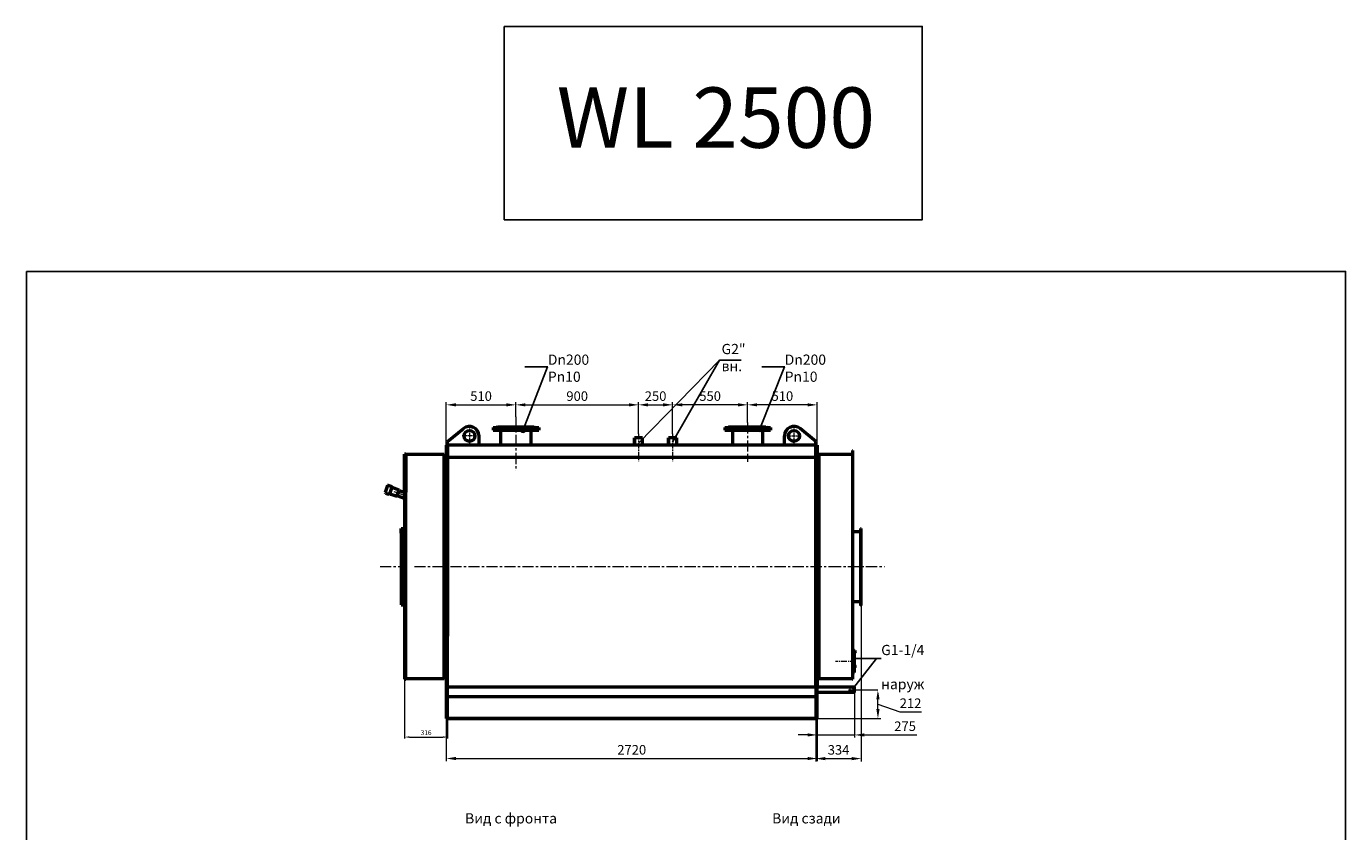
# Model space of a CAD drawing. Units: millimetres. Extents: x 2807 to 117539, y -3980 to 9952.
# Drawn here: x 107864 to 117539, y 4046 to 9952 of the extents above; entities that cross this region are included whole.
import ezdxf
from ezdxf import colors
from ezdxf.entities.mleader import LeaderData, LeaderLine
from ezdxf.math import Vec2, Vec3

# ---------------------------------------------------------------- set-up
doc = ezdxf.new("R2010")
doc.units = ezdxf.units.MM
doc.header["$LTSCALE"] = 13
doc.linetypes.add('осевая', pattern=[50.8, 31.75, -6.35, 6.35, -6.35])
doc.linetypes.add('штриховая', pattern=[19.05, 12.7, -6.35])
for name, color, linetype, lineweight in [('Осевая', 201, 'осевая', 20), ('Основная', 30, 'Continuous', 50), ('Оформление', 150, 'Continuous', 20), ('Тонкая', 84, 'Continuous', 20), ('Штрих', 127, 'штриховая', 20)]:
    doc.layers.add(name, color=color, linetype=linetype, lineweight=lineweight)
doc.styles.add('Simplex', font='simplex.shx', dxfattribs={"width": 0.8, "height": 3.5})
doc.dimstyles.new('EMI', dxfattribs={"dimtxt": 3.5, "dimasz": 3.5, "dimexe": 1, "dimexo": 0, "dimgap": 1, "dimtad": 1, "dimtxsty": 'Standard', "dimcen": 0, "dimclrd": 256, "dimclre": 256, "dimclrt": 3, "dimadec": 0, "dimazin": 2, "dimtp": 0.1, "dimtm": 0.1, "dimtfac": 0.71, "dimtmove": 0, "dimatfit": 3, "dimfxl": 1, "dimlwd": -1, "dimlwe": -1, "dimarcsym": 1})

# ---------------------------------------------------------------- blocks, each defined once
blk = doc.blocks.new('*D871')
at = {"layer": 'Defpoints', "color": 0, "transparency": 16777216}
for p in [(110943.4, 4920.4), (113663.4, 4920.4), (113663.4, 4582.5)]:
    blk.add_point(p, dxfattribs=at)
at = {"layer": 'Тонкая', "transparency": 16777216}
for p, q in [((110943.4, 4920.4), (110943.4, 4562.5)), ((113663.4, 4920.4), (113663.4, 4562.5)), ((111013.4, 4582.5), (113593.4, 4582.5))]:
    blk.add_line(p, q, dxfattribs=at)
for points in [[(111013.4, 4594.2), (111013.4, 4570.9), (110943.4, 4582.5)], [(113593.4, 4594.2), (113593.4, 4570.9), (113663.4, 4582.5)]]:
    blk.add_solid(points, dxfattribs=at)
at = {"layer": 'Тонкая', "color": 3, "transparency": 16777216, "insert": (112303.4, 4637.5), "char_height": 70, "attachment_point": 5}
blk.add_mtext('2720', dxfattribs=at)
blk = doc.blocks.new('*D877')
at = {"layer": 'Defpoints', "color": 0, "transparency": 16777216}
for p in [(113987.4, 5710.3), (113653.4, 4875.3), (113987.4, 4581.8)]:
    blk.add_point(p, dxfattribs=at)
at = {"layer": 'Тонкая', "transparency": 16777216}
for p, q in [((113987.4, 5710.3), (113987.4, 4561.8)), ((113653.4, 4875.3), (113653.4, 4561.8)), ((113723.4, 4581.8), (113917.4, 4581.8))]:
    blk.add_line(p, q, dxfattribs=at)
for points in [[(113723.4, 4593.4), (113723.4, 4570.1), (113653.4, 4581.8)], [(113917.4, 4593.4), (113917.4, 4570.1), (113987.4, 4581.8)]]:
    blk.add_solid(points, dxfattribs=at)
at = {"layer": 'Тонкая', "color": 3, "transparency": 16777216, "insert": (113820.4, 4636.8), "char_height": 70, "attachment_point": 5}
blk.add_mtext('334', dxfattribs=at)
blk = doc.blocks.new('*D883')
at = {"layer": 'Defpoints', "color": 0, "transparency": 16777216}
for p in [(111453.4, 7176.6), (111453.4, 7088.9), (110943.4, 6875.3)]:
    blk.add_point(p, dxfattribs=at)
at = {"layer": 'Тонкая', "transparency": 16777216}
for p, q in [((110943.4, 6875.3), (110943.4, 7196.6)), ((111013.4, 7176.6), (111383.4, 7176.6)), ((111453.4, 7088.9), (111453.4, 7196.6))]:
    blk.add_line(p, q, dxfattribs=at)
for points in [[(111013.4, 7188.2), (111013.4, 7164.9), (110943.4, 7176.6)], [(111383.4, 7188.2), (111383.4, 7164.9), (111453.4, 7176.6)]]:
    blk.add_solid(points, dxfattribs=at)
at = {"layer": 'Тонкая', "color": 3, "transparency": 16777216, "insert": (111198.4, 7231.6), "char_height": 70, "attachment_point": 5}
blk.add_mtext('510', dxfattribs=at)
blk = doc.blocks.new('*D889')
at = {"layer": 'Defpoints', "color": 0, "transparency": 16777216}
for p in [(112353.4, 7176.6), (111453.4, 7088.9), (112353.4, 6963.6)]:
    blk.add_point(p, dxfattribs=at)
at = {"layer": 'Тонкая', "transparency": 16777216}
for p, q in [((111453.4, 7088.9), (111453.4, 7196.6)), ((111523.4, 7176.6), (112283.4, 7176.6)), ((112353.4, 6963.6), (112353.4, 7196.6))]:
    blk.add_line(p, q, dxfattribs=at)
for points in [[(111523.4, 7188.2), (111523.4, 7164.9), (111453.4, 7176.6)], [(112283.4, 7188.2), (112283.4, 7164.9), (112353.4, 7176.6)]]:
    blk.add_solid(points, dxfattribs=at)
at = {"layer": 'Тонкая', "color": 3, "transparency": 16777216, "insert": (111903.4, 7231.6), "char_height": 70, "attachment_point": 5}
blk.add_mtext('900', dxfattribs=at)
blk = doc.blocks.new('*D895')
at = {"layer": 'Defpoints', "color": 0, "transparency": 16777216}
for p in [(113153.4, 7176.6), (113153.4, 7048.1), (113663.4, 6877.3)]:
    blk.add_point(p, dxfattribs=at)
at = {"layer": 'Тонкая', "transparency": 16777216}
for p, q in [((113153.4, 7048.1), (113153.4, 7196.6)), ((113593.4, 7176.6), (113223.4, 7176.6)), ((113663.4, 6877.3), (113663.4, 7196.6))]:
    blk.add_line(p, q, dxfattribs=at)
for points in [[(113223.4, 7188.2), (113223.4, 7164.9), (113153.4, 7176.6)], [(113593.4, 7188.2), (113593.4, 7164.9), (113663.4, 7176.6)]]:
    blk.add_solid(points, dxfattribs=at)
at = {"layer": 'Тонкая', "color": 3, "transparency": 16777216, "insert": (113408.4, 7231.6), "char_height": 70, "attachment_point": 5}
blk.add_mtext('510', dxfattribs=at)
blk = doc.blocks.new('*D901')
at = {"layer": 'Defpoints', "color": 0, "transparency": 16777216}
for p in [(112603.4, 7176.6), (113153.4, 7048.1), (112603.4, 6963.6)]:
    blk.add_point(p, dxfattribs=at)
at = {"layer": 'Тонкая', "transparency": 16777216}
for p, q in [((112603.4, 6963.6), (112603.4, 7196.6)), ((113083.4, 7176.6), (112673.4, 7176.6)), ((113153.4, 7048.1), (113153.4, 7196.6))]:
    blk.add_line(p, q, dxfattribs=at)
for points in [[(112673.4, 7188.2), (112673.4, 7164.9), (112603.4, 7176.6)], [(113083.4, 7188.2), (113083.4, 7164.9), (113153.4, 7176.6)]]:
    blk.add_solid(points, dxfattribs=at)
at = {"layer": 'Тонкая', "color": 3, "transparency": 16777216, "insert": (112878.4, 7231.6), "char_height": 70, "attachment_point": 5}
blk.add_mtext('550', dxfattribs=at)
blk = doc.blocks.new('*D907')
at = {"layer": 'Defpoints', "color": 0, "transparency": 16777216}
for p in [(112603.4, 7176.6), (112353.4, 6963.6), (112603.4, 6963.6)]:
    blk.add_point(p, dxfattribs=at)
at = {"layer": 'Тонкая', "transparency": 16777216}
for p, q in [((112353.4, 6963.6), (112353.4, 7196.6)), ((112423.4, 7176.6), (112533.4, 7176.6)), ((112603.4, 6963.6), (112603.4, 7196.6))]:
    blk.add_line(p, q, dxfattribs=at)
for points in [[(112423.4, 7188.2), (112423.4, 7164.9), (112353.4, 7176.6)], [(112533.4, 7188.2), (112533.4, 7164.9), (112603.4, 7176.6)]]:
    blk.add_solid(points, dxfattribs=at)
at = {"layer": 'Тонкая', "color": 3, "transparency": 16777216, "insert": (112478.4, 7231.6), "char_height": 70, "attachment_point": 5}
blk.add_mtext('250', dxfattribs=at)
blk = doc.blocks.new('*D919')
at = {"layer": 'Defpoints', "color": 0, "transparency": 16777216}
for p in [(113892.8, 5087.3), (114109.3, 5087.3), (113604.7, 4875.3)]:
    blk.add_point(p, dxfattribs=at)
at = {"layer": 'Тонкая', "transparency": 16777216}
for p, q in [((113892.8, 5087.3), (114129.3, 5087.3)), ((114109.3, 4945.3), (114109.3, 5017.3)), ((114109.3, 4981.3), (114269.1, 4924.3)), ((113604.7, 4875.3), (114129.3, 4875.3)), ((114269.1, 4924.3), (114428.1, 4924.3))]:
    blk.add_line(p, q, dxfattribs=at)
for points in [[(114097.6, 5017.3), (114121, 5017.3), (114109.3, 5087.3)], [(114097.6, 4945.3), (114121, 4945.3), (114109.3, 4875.3)]]:
    blk.add_solid(points, dxfattribs=at)
at = {"layer": 'Тонкая', "color": 3, "transparency": 16777216, "insert": (114348.6, 4979.3), "char_height": 70, "attachment_point": 5}
blk.add_mtext('212', dxfattribs=at)
blk = doc.blocks.new('*D925')
at = {"layer": 'Defpoints', "color": 0, "transparency": 16777216}
for p in [(113938.4, 5063.3), (113663.4, 4991.8), (113938.4, 4755.4)]:
    blk.add_point(p, dxfattribs=at)
at = {"layer": 'Тонкая', "transparency": 16777216}
for p, q in [((113938.4, 5063.3), (113938.4, 4735.4)), ((113663.4, 4991.8), (113663.4, 4735.4)), ((113593.4, 4755.4), (113523.4, 4755.4)), ((113663.4, 4755.4), (113938.4, 4755.4)), ((114008.4, 4755.4), (114394.8, 4755.4))]:
    blk.add_line(p, q, dxfattribs=at)
for points in [[(113593.4, 4767.1), (113593.4, 4743.8), (113663.4, 4755.4)], [(114008.4, 4767.1), (114008.4, 4743.8), (113938.4, 4755.4)]]:
    blk.add_solid(points, dxfattribs=at)
at = {"layer": 'Тонкая', "color": 3, "transparency": 16777216, "insert": (114308.3, 4810.4), "char_height": 70, "attachment_point": 5}
blk.add_mtext('275', dxfattribs=at)
blk = doc.blocks.new('_DotSmall')
at = {"color": 0, "linetype": 'ByBlock', "const_width": 0.5}
blk.add_lwpolyline([(-0.0625, 0, 1), (0.0625, 0, 1)], format="xyb", close=True, dxfattribs=at)
blk = doc.blocks.new('*D947')
at = {"layer": 'Defpoints', "color": 0, "transparency": 16777216}
for p in [(110637.4, 5165.3), (110953.4, 4875.3), (110953.4, 4739.9)]:
    blk.add_point(p, dxfattribs=at)
at = {"layer": 'Тонкая', "transparency": 16777216}
for p, q in [((110637.4, 5165.3), (110637.4, 4729.9)), ((110953.4, 4875.3), (110953.4, 4729.9)), ((110672.4, 4739.9), (110918.4, 4739.9))]:
    blk.add_line(p, q, dxfattribs=at)
for points in [[(110672.4, 4745.8), (110672.4, 4734.1), (110637.4, 4739.9)], [(110918.4, 4745.8), (110918.4, 4734.1), (110953.4, 4739.9)]]:
    blk.add_solid(points, dxfattribs=at)
at = {"layer": 'Тонкая', "color": 3, "transparency": 16777216, "insert": (110795.4, 4767.4), "char_height": 35, "attachment_point": 5, "bg_fill": 3, "box_fill_scale": 1.1, "bg_fill_color": 256, "bg_fill_true_color": 13158600, "bg_fill_transparency": 0}
blk.add_mtext('316', dxfattribs=at)

msp = doc.modelspace()

# ---------------------------------------------------------------- linework, layer by layer
at = {"layer": 'Defpoints'}
for points in [[(111368.023, 9952.467), (114433.992, 9952.467), (114433.992, 8533.989), (111368.023, 8533.989)], [(107863.574, 8155.006), (117539.35, 8155.006), (117539.35, -3980.168), (107863.574, -3980.168)]]:
    msp.add_lwpolyline(points, close=True, dxfattribs=at)
at = {"layer": 'Осевая', "ltscale": 0.2}
for p, q in [((111453.427, 7088.868), (111453.427, 6691.34)), ((113153.427, 7048.053), (113153.427, 6758.053)), ((110637.427, 6510.954), (110504.211, 6559.44)), ((110457.16, 5990.34), (110640.133, 5990.34)), ((110709.133, 5990.34), (113757.486, 5990.34)), ((113757.486, 5990.34), (114157.395, 5990.34))]:
    msp.add_line(p, q, dxfattribs=at)
at = {"layer": 'Осевая', "ltscale": 0.05}
for p, q in [((111113.427, 7003.98), (111113.427, 6892.7)), ((111165.8, 6948.34), (111060.792, 6948.34))]:
    msp.add_line(p, q, dxfattribs=at)
at = {"layer": 'Осевая', "ltscale": 0.1}
for p, q in [((112353.427, 6963.649), (112353.427, 6763.649)), ((112353.427, 6963.649), (112353.427, 6763.649)), ((112603.427, 6963.649), (112603.427, 6763.649)), ((112603.427, 6963.649), (112603.427, 6763.649)), ((113947.427, 5294.34), (113797.427, 5294.34))]:
    msp.add_line(p, q, dxfattribs=at)
at = {"layer": 'Основная'}
for p, q in [((110953.427, 6908.34), (111069.232, 7002.623)), ((111285.927, 7011.34), (111285.927, 6990.34)), ((111319.427, 7014.34), (111316.927, 7011.84)), ((112985.927, 7011.34), (113148.427, 7011.34)), ((112985.927, 7011.34), (112985.927, 6990.34)), ((112985.927, 6990.34), (113148.427, 6990.34)), ((113019.427, 7014.34), (113016.927, 7011.84)), ((113019.427, 7014.34), (113148.427, 7014.34)), ((110943.427, 6880.34), (110943.427, 6738.84)), ((111183.427, 6880.34), (110943.427, 6880.34)), ((110953.427, 6808.34), (110953.427, 6908.34)), ((110953.427, 6875.34), (110953.427, 5480.34)), ((111183.427, 6880.34), (111183.427, 6948.34)), ((111562.951, 6880.34), (111183.427, 6880.34)), ((112383.427, 6880.34), (111562.927, 6880.34)), ((112383.427, 6935.34), (112323.427, 6935.34)), ((112323.427, 6880.34), (112323.427, 6935.34)), ((112323.427, 6930.34), (112323.427, 6880.34)), ((112383.427, 6880.34), (112383.427, 6935.34)), ((112633.427, 6880.34), (112383.427, 6880.34)), ((112633.427, 6935.34), (112573.427, 6935.34)), ((112573.427, 6880.34), (112573.427, 6935.34)), ((112573.427, 6930.34), (112573.427, 6880.34)), ((112633.427, 6880.34), (112633.427, 6935.34)), ((113262.927, 6880.34), (112633.427, 6880.34)), ((113663.427, 6880.34), (113262.927, 6880.34)), ((113653.427, 6808.34), (113653.427, 6908.34)), ((113653.427, 6738.84), (113653.427, 6878.34)), ((113663.427, 6880.34), (113663.427, 6738.84)), ((110647.427, 6815.339), (110637.427, 6815.339)), ((110637.427, 6536.877), (110637.427, 6815.339)), ((110647.427, 6815.339), (110647.427, 6536.877)), ((110709.133, 6811.339), (110647.427, 6811.339)), ((110928.427, 6811.339), (110709.133, 6811.339)), ((110928.427, 6805.339), (110928.427, 6811.339)), ((110928.427, 6775.339), (110928.427, 6805.339)), ((110928.427, 6805.339), (110933.427, 6805.339)), ((110928.427, 5175.34), (110928.427, 6775.339)), ((110933.427, 6798.34), (110943.427, 6798.34)), ((110943.427, 6790.34), (110933.427, 6790.34)), ((113653.427, 6790.34), (110953.427, 6790.34)), ((113663.427, 6798.34), (113673.427, 6798.34)), ((113673.427, 6790.34), (113663.427, 6790.34)), ((113757.486, 6811.339), (113678.427, 6811.339)), ((113678.427, 6805.339), (113678.427, 6811.339)), ((113678.427, 6178.843), (113678.427, 6808.339)), ((113922.427, 6811.339), (113757.486, 6811.339)), ((113922.427, 6840.469), (113925.427, 6840.469)), ((113925.427, 6835.469), (113922.427, 6835.469)), ((113925.427, 6815.469), (113922.427, 6815.469)), ((113925.427, 5374.34), (113925.427, 6840.469)), ((110943.427, 6738.84), (110943.427, 6500.34)), ((113653.427, 5108.34), (113653.427, 6738.84)), ((113663.427, 6738.84), (113663.427, 5108.34)), ((110513.212, 6584.169), (110494.743, 6533.426)), ((110517.057, 6585.962), (110513.212, 6584.169)), ((110539.61, 6577.754), (110517.057, 6585.962)), ((110494.743, 6533.426), (110496.536, 6529.581)), ((110496.536, 6529.581), (110519.088, 6521.372)), ((110519.088, 6521.372), (110524.726, 6519.32)), ((110524.726, 6519.32), (110527.29, 6520.516)), ((110527.29, 6520.516), (110528.846, 6524.791)), ((110528.73, 6524.473), (110581.401, 6505.805)), ((110528.735, 6524.487), (110544.887, 6568.863)), ((110545.248, 6575.702), (110539.61, 6577.754)), ((110544.887, 6568.863), (110546.443, 6573.138)), ((110597.818, 6550.911), (110545.147, 6569.578)), ((110546.443, 6573.138), (110545.248, 6575.702)), ((110581.401, 6505.805), (110597.818, 6550.911)), ((110637.427, 6489.125), (110582.427, 6508.624)), ((110596.792, 6548.091), (110637.427, 6533.685)), ((110637.427, 6536.877), (110637.427, 6226.34)), ((110647.427, 6226.34), (110647.427, 6536.877)), ((110943.427, 5480.34), (110943.427, 6502.34)), ((110611.427, 6234.34), (110611.427, 6270.34)), ((110611.427, 6270.34), (110637.427, 6270.34)), ((110611.427, 6234.34), (110611.427, 5746.34)), ((110611.427, 6206.34), (110611.427, 5774.34)), ((110627.427, 5710.34), (110627.427, 6270.34)), ((110637.427, 6226.34), (110637.427, 5165.34)), ((110647.427, 5165.34), (110647.427, 6226.34)), ((113981.427, 6245.84), (113925.427, 6245.84)), ((113678.427, 5175.34), (113678.427, 6178.843)), ((110611.427, 5746.34), (110611.427, 5710.34)), ((110611.427, 5710.34), (110637.427, 5710.34)), ((113922.427, 5734.84), (113981.427, 5734.84)), ((110943.427, 5480.34), (110943.427, 4875.34)), ((110953.427, 4875.34), (110953.427, 5480.34)), ((113938.427, 5374.34), (113925.427, 5374.34)), ((113925.427, 5165.341), (113925.427, 5374.34)), ((113935.427, 5214.34), (113935.427, 5374.34)), ((113938.427, 5214.34), (113938.427, 5374.34)), ((113938.427, 5372.614), (113941.837, 5372.614)), ((113938.427, 5369.727), (113941.837, 5369.727)), ((113938.427, 5361.067), (113941.837, 5361.067)), ((113942.427, 5371.59), (113941.837, 5372.614)), ((113942.427, 5362.09), (113941.837, 5361.067)), ((113942.427, 5362.09), (113942.427, 5371.59)), ((113938.427, 5263.864), (113941.837, 5263.864)), ((113938.427, 5260.977), (113941.837, 5260.977)), ((113938.427, 5255.204), (113941.837, 5255.204)), ((113938.427, 5252.317), (113941.837, 5252.317)), ((113942.427, 5262.84), (113941.837, 5263.864)), ((113942.427, 5253.34), (113941.837, 5252.317)), ((113942.427, 5253.34), (113942.427, 5262.84)), ((110637.427, 5165.34), (110647.427, 5165.34)), ((110647.427, 5169.34), (110709.133, 5169.34)), ((110709.133, 5169.34), (110928.427, 5169.34)), ((110933.427, 5175.34), (110928.427, 5175.34)), ((110928.427, 5169.34), (110928.427, 5175.34)), ((110943.427, 5190.34), (110933.427, 5190.34)), ((110933.427, 5182.34), (110943.427, 5182.34)), ((113673.427, 5190.34), (113663.427, 5190.34)), ((113663.427, 5182.34), (113673.427, 5182.34)), ((113678.427, 5169.34), (113678.427, 5175.34)), ((113678.427, 5169.34), (113757.486, 5169.34)), ((113757.486, 5169.34), (113922.427, 5169.34)), ((113922.427, 5165.341), (113925.427, 5165.341)), ((113925.427, 5214.34), (113938.427, 5214.34)), ((110953.427, 5107.84), (113653.427, 5107.84)), ((113653.427, 5035.34), (110953.427, 5035.34)), ((113653.427, 5108.34), (113653.427, 4875.34)), ((113663.427, 4875.34), (113663.427, 5108.34)), ((113663.427, 5108.34), (113938.427, 5108.34)), ((113938.427, 5066.34), (113663.427, 5066.34)), ((113938.427, 5066.34), (113938.427, 5108.34)), ((110943.427, 4875.34), (113665.427, 4875.34)), ((113653.427, 4875.34), (110953.427, 4875.34))]:
    msp.add_line(p, q, dxfattribs=at)
for points in [[(111343.927, 6880.34), (111343.927, 6990.34)], [(113043.927, 6880.34), (113043.927, 6990.34)], [(110933.427, 6805.339), (110933.427, 6775.339), (110928.427, 6775.339)], [(113678.427, 6775.339), (113673.427, 6775.339), (113673.427, 6805.339), (113678.427, 6805.339)], [(113981.427, 6270.34), (113987.427, 6270.34)], [(113981.427, 6270.34), (113981.427, 5710.34), (113987.427, 5710.34), (113987.427, 6270.34)], [(110933.427, 5175.34), (110933.427, 5205.34), (110928.427, 5205.34)], [(113678.427, 5205.34), (113673.427, 5205.34), (113673.427, 5175.34), (113678.427, 5175.34)]]:
    msp.add_lwpolyline(points, dxfattribs=at)
msp.add_circle((111113.427, 6948.34), 40, dxfattribs=at)
msp.add_arc((111113.427, 6948.34), 70, 0, 129.1512978, dxfattribs=at)
for points in [[(111316.927, 7011.84), (111316.927, 7011.84), (111316.768, 7011.667), (111316.464, 7011.34)], [(113016.927, 7011.84), (113016.927, 7011.84), (113016.768, 7011.667), (113016.464, 7011.34)]]:
    msp.add_open_spline(points, degree=3, dxfattribs=at)
for points in [[(113941.837, 5369.727), (113942.67, 5371.171), (113941.837, 5372.614)], [(113941.837, 5363.954), (113942.67, 5366.84), (113941.837, 5369.727)], [(113941.837, 5361.067), (113942.67, 5362.51), (113941.837, 5363.954)], [(113941.837, 5260.977), (113942.67, 5262.421), (113941.837, 5263.864)], [(113941.837, 5255.204), (113942.67, 5258.09), (113941.837, 5260.977)], [(113941.837, 5252.317), (113942.67, 5253.76), (113941.837, 5255.204)]]:
    msp.add_rational_spline(points, [1.54807621135, 1.7875644347, 1.54807621135], degree=2, dxfattribs=at)
at = {"layer": 'Оформление', "linetype": 'ByBlock', "lineweight": -2}
msp.add_line((112946.61, 7505.119), (112966.61, 7505.119), dxfattribs=at)
for points in [[(112354.736, 6898.839), (112946.61, 7505.119)], [(112601.326, 6901.757), (112946.61, 7505.119)], [(112966.61, 7505.119), (113106.61, 7505.119)]]:
    msp.add_lwpolyline(points, dxfattribs=at)
at = {"layer": 'Штрих', "ltscale": 0.2}
for p, q in [((113653.427, 5027.24), (110953.427, 5027.24)), ((113653.427, 4883.44), (110953.427, 4883.44))]:
    msp.add_line(p, q, dxfattribs=at)

# ---------------------------------------------------------------- texts
at = {"layer": 'Defpoints', "insert": (111753.735, 9504.563), "char_height": 442.698, "attachment_point": 1}
msp.add_mtext_dynamic_manual_height_columns('WL 2500', width=2671.20216, gutter_width=1, heights=[0], dxfattribs=at)
at = {"layer": 'Оформление', "insert": (112962.24, 7623.462), "char_height": 75, "attachment_point": 1}
msp.add_mtext_dynamic_manual_height_columns('{\\Fsimplex|c0;G2"\\P\\Fsimplex|c204;вн\\Fsimplex|c0;.}', width=226.09815, gutter_width=1, heights=[0], dxfattribs=at)

# ---------------------------------------------------------------- dimensions: what is measured, and where the dimension line sits
at = {"layer": 'Тонкая'}
for base, p1, p2, override, picture, middle in [((111453.427, 7176.571), (110943.427, 6875.34), (111453.427, 7088.868), {"dimscale": 0, "dimtix": 0, "dimtofl": 1, "dimtmove": 0, "dimatfit": 1}, '*D883', (111198.427, 7231.571)), ((112353.427, 7176.571), (111453.427, 7088.868), (112353.427, 6963.649), {"dimscale": 0, "dimtix": 0, "dimtofl": 1, "dimtmove": 0, "dimatfit": 1}, '*D889', (111903.427, 7231.571)), ((112603.427, 7176.571), (112353.427, 6963.649), (112603.427, 6963.649), {"dimscale": 0, "dimtix": 0, "dimtofl": 1, "dimtmove": 0, "dimatfit": 1}, '*D907', (112478.427, 7231.571)), ((112603.427, 7176.571), (113153.427, 7048.053), (112603.427, 6963.649), {"dimscale": 0, "dimtix": 0, "dimtofl": 1, "dimtmove": 0, "dimatfit": 1}, '*D901', (112878.427, 7231.571)), ((113153.427, 7176.571), (113663.427, 6877.34), (113153.427, 7048.053), {"dimscale": 0, "dimtix": 0, "dimtofl": 1, "dimtmove": 0, "dimatfit": 1}, '*D895', (113408.427, 7231.571)), ((113987.427, 4581.774), (113653.427, 4875.34), (113987.427, 5710.34), {"dimscale": 0, "dimatfit": 1}, '*D877', (113820.427, 4636.774)), ((113663.427, 4582.519), (110943.427, 4920.421), (113663.427, 4920.421), {"dimscale": 0, "dimtix": 0, "dimtofl": 1, "dimtmove": 0, "dimatfit": 1}, '*D871', (112303.427, 4637.519))]:
    dim = msp.add_linear_dim(base=base, p1=p1, p2=p2, dimstyle='EMI', override=override, dxfattribs=at)
    dim.commit()
    dim.dimension.update_dxf_attribs({"geometry": picture, "text_midpoint": middle})
dim = msp.add_linear_dim(base=(113938.427, 4755.45), p1=(113663.427, 4991.84), p2=(113938.427, 5063.34), dimstyle='EMI', override={"dimscale": 0, "dimatfit": 1}, dxfattribs=at)
dim.commit()
dim.dimension.update_dxf_attribs({"geometry": '*D925', "text_midpoint": (114308.306, 4755.45), "dimtype": 160})
dim = msp.add_linear_dim(base=(114109.295, 5087.34), p1=(113604.722, 4875.34), p2=(113892.762, 5087.34), angle=90, dimstyle='EMI', override={"dimscale": 0, "dimtoh": 1, "dimtix": 0, "dimtofl": 1, "dimtmove": 1, "dimatfit": 1}, dxfattribs=at)
dim.commit()
dim.dimension.update_dxf_attribs({"geometry": '*D919', "text_midpoint": (114289.126, 4924.254), "dimtype": 160})

# ---------------------------------------------------------------- next in the draw order: texts
at = {"layer": 'Оформление', "char_height": 75, "width": 686.84139, "attachment_point": 1, "style": 'Simplex', "bg_fill": 3, "box_fill_scale": 1.3, "bg_fill_color": 256, "bg_fill_transparency": 0}
for s, insert in [('Вид с фронта', (111081.112, 4181.167)), ('Вид сзади', (113333.175, 4181.167))]:
    msp.add_mtext(s, dxfattribs=dict(at, insert=insert))

# ---------------------------------------------------------------- next in the draw order: dimensions: what is measured, and where the dimension line sits
at = {"layer": 'Тонкая'}
dim = msp.add_linear_dim(base=(110953.427, 4739.95), p1=(110637.427, 5165.34), p2=(110953.427, 4875.34), dimstyle='EMI', override={"dimfxl": 1.25, "dimtfill": 1}, dxfattribs=at)
dim.commit()
dim.dimension.update_dxf_attribs({"geometry": '*D947', "text_midpoint": (110795.427, 4767.45)})

# ---------------------------------------------------------------- next in the draw order: leaders
at = {"layer": 'Оформление'}
ml = msp.add_multileader_mtext('Standard', dxfattribs=at)
ml.set_content('Dn200\\PPn10', color=256, style='Simplex')
ml.set_leader_properties()
ml.set_arrow_properties(name='DOTSMALL')
ml.build(insert=Vec2(0, 0))
ml.multileader.update_dxf_attribs({"text_left_attachment_type": 6, "text_right_attachment_type": 6, "dogleg_length": 0.1, "arrow_head_size": 75})
ctx = ml.context
ctx.base_point, ctx.char_height, ctx.arrow_head_size, ctx.landing_gap_size, ctx.plane_origin = Vec3(111688.293, 7455.375), 75, 75, 0, Vec3(112960.277, 7407.79)
ctx.left_attachment, ctx.right_attachment = 6, 6
notes = []
notes.append((ctx, [(0, (1, 1, 0), (111685.793, 7455.375), (1, 0), 2.5, [(2, [(111506.5, 6992.233)], 0, [])])]))
ctx.mtext.insert, ctx.mtext.width, ctx.mtext.defined_height, ctx.mtext.flow_direction = Vec3(111688.293, 7545.375), 166.37797, 96.235, 5
ctx.mtext.has_bg_fill, ctx.mtext.bg_color, ctx.mtext.bg_scale_factor, ctx.mtext.bg_transparency, ctx.mtext.use_window_bg_color = 1, -1073741824, 1.3, 0, 1
ml = msp.add_multileader_mtext('Standard', dxfattribs=at)
ml.set_content('Dn200\\PPn10', color=256, style='Simplex')
ml.set_leader_properties()
ml.set_arrow_properties(name='DOTSMALL')
ml.build(insert=Vec2(0, 0))
ml.multileader.update_dxf_attribs({"text_left_attachment_type": 6, "text_right_attachment_type": 6, "dogleg_length": 0.1, "arrow_head_size": 75})
ctx = ml.context
ctx.base_point, ctx.char_height, ctx.arrow_head_size, ctx.landing_gap_size, ctx.plane_origin = Vec3(113425.353, 7455.375), 75, 75, 0, Vec3(114697.337, 7407.79)
ctx.left_attachment, ctx.right_attachment = 6, 6
notes.append((ctx, [(0, (1, 1, 0), (113422.853, 7455.375), (1, 0), 2.5, [(2, [(113243.559, 6999.387)], 0, [])])]))
ctx.mtext.insert, ctx.mtext.width, ctx.mtext.defined_height, ctx.mtext.flow_direction = Vec3(113425.353, 7545.375), 166.37797, 96.235, 5
ctx.mtext.has_bg_fill, ctx.mtext.bg_color, ctx.mtext.bg_scale_factor, ctx.mtext.bg_transparency, ctx.mtext.use_window_bg_color = 1, -1073741824, 1.3, 0, 1
ml = msp.add_multileader_mtext('Standard', dxfattribs=at)
ml.set_content('\\A1;\\pxsm1;G1-1/4\\Pнаруж', color=256, style='Simplex')
ml.set_leader_properties()
ml.set_arrow_properties(name='DOTSMALL')
ml.build(insert=Vec2(0, 0))
ml.multileader.update_dxf_attribs({"text_left_attachment_type": 6, "text_right_attachment_type": 6, "dogleg_length": 0.1, "arrow_head_size": 75})
ctx = ml.context
ctx.base_point, ctx.char_height, ctx.arrow_head_size, ctx.landing_gap_size, ctx.plane_origin = Vec3(114133.255, 5315.751), 75, 75, 0, Vec3(115205.927, 5492.306)
ctx.left_attachment, ctx.right_attachment = 6, 6
notes.append((ctx, [(0, (1, 1, 0), (114099.149, 5315.751), (1, 0), 34.106, [(0, [(113922.819, 5091.83)], 0, [])])]))
ctx.mtext.insert, ctx.mtext.width, ctx.mtext.defined_height, ctx.mtext.line_spacing_factor, ctx.mtext.flow_direction = Vec3(114133.255, 5415.751), 203.43505, 96.235, 2, 5
ctx.mtext.has_bg_fill, ctx.mtext.bg_color, ctx.mtext.bg_scale_factor, ctx.mtext.bg_transparency, ctx.mtext.use_window_bg_color = 1, -1073741824, 1.3, 0, 1
for ctx, leaders in notes:
    for number, flags, end, landing, length, lines in leaders:
        leader = LeaderData()
        leader.index, (leader.has_last_leader_line, leader.has_dogleg_vector, leader.attachment_direction) = number, flags
        leader.last_leader_point, leader.dogleg_vector, leader.dogleg_length = Vec3(end), Vec3(landing), length
        for number, points, colour, breaks in lines:
            line = LeaderLine()
            line.index, line.vertices, line.color, line.breaks = number, Vec3.list(points), colors.encode_raw_color(colour), breaks
            leader.lines.append(line)
        ctx.leaders.append(leader)

# ---------------------------------------------------------------- next in the draw order: linework, layer by layer
at = {"layer": 'Осевая', "ltscale": 0.05}
for p, q in [((113493.427, 7003.98), (113493.427, 6892.7)), ((113441.055, 6948.34), (113546.062, 6948.34))]:
    msp.add_line(p, q, dxfattribs=at)
at = {"layer": 'Основная'}
for p, q in [((111285.927, 7011.34), (111448.427, 7011.34)), ((111285.927, 6990.34), (111448.427, 6990.34)), ((111319.427, 7014.34), (111448.427, 7014.34)), ((111448.427, 7014.34), (111587.427, 7014.34)), ((111448.427, 7011.34), (111620.927, 7011.34)), ((111448.427, 6990.34), (111620.927, 6990.34)), ((111587.427, 7014.34), (111589.927, 7011.84)), ((111620.927, 7011.34), (111620.927, 6990.34)), ((113148.427, 7014.34), (113287.427, 7014.34)), ((113148.427, 7011.34), (113320.927, 7011.34)), ((113148.427, 6990.34), (113320.927, 6990.34)), ((113287.427, 7014.34), (113289.927, 7011.84)), ((113320.927, 7011.34), (113320.927, 6990.34)), ((113653.427, 6908.34), (113537.623, 7002.623)), ((113423.427, 6880.34), (113423.427, 6948.34)), ((113922.427, 6840.469), (113922.427, 5165.341))]:
    msp.add_line(p, q, dxfattribs=at)
for points in [[(111562.927, 6990.34), (111562.927, 6880.34)], [(113262.927, 6990.34), (113262.927, 6880.34)]]:
    msp.add_lwpolyline(points, dxfattribs=at)
msp.add_circle((113493.427, 6948.34), 40, dxfattribs=at)
msp.add_arc((113493.427, 6948.34), 70, 50.8487022, 180, dxfattribs=at)
for points in [[(111590.391, 7011.34), (111590.087, 7011.667), (111589.927, 7011.84), (111589.927, 7011.84)], [(113290.391, 7011.34), (113290.087, 7011.667), (113289.927, 7011.84), (113289.927, 7011.84)]]:
    msp.add_open_spline(points, degree=3, dxfattribs=at)

doc.saveas('drawing.dxf')
